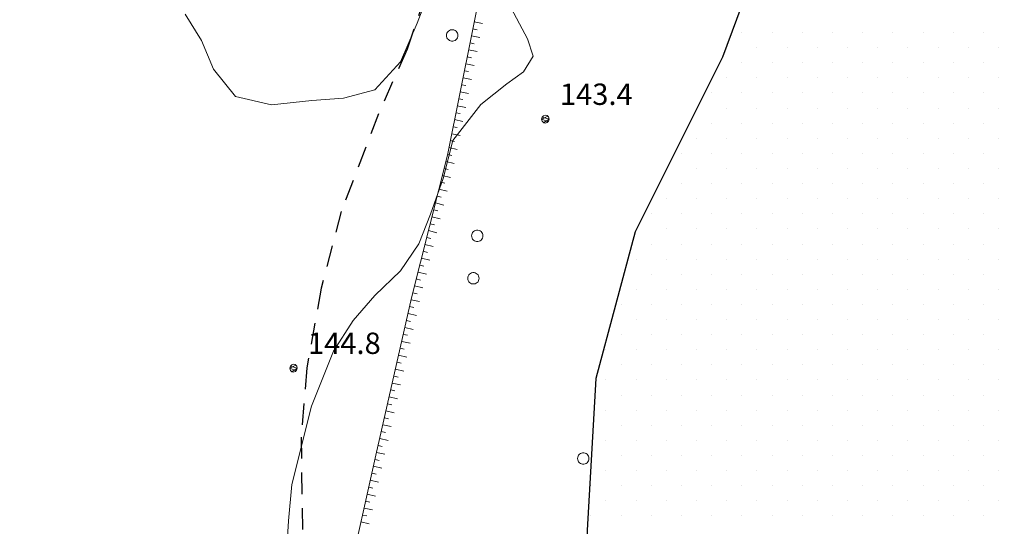
# Model space of a CAD drawing. Extents: x 557282 to 563630, y 5043217 to 5048108.
# Drawn here: x 557806 to 557944, y 5046041 to 5046112 of the extents above; entities that cross this region are included whole.
import ezdxf

# ---------------------------------------------------------------- set-up
doc = ezdxf.new("R2010")
doc.units = 0
doc.header["$LTSCALE"] = 2
doc.header["$MEASUREMENT"] = 0
doc.linetypes.add('015-01', pattern=[2.5, 1.5, -1])
doc.linetypes.add('150', pattern=[1, 0.5, 0.5])
for name, color, linetype, lineweight in [('02020400', 3, '015-01', 25), ('04050200', 3, 'Continuous', 25), ('05010100', 2, 'Continuous', 18), ('07010102', 1, 'Continuous', 13), ('07020201', 2, '150', 18), ('08020400', 6, 'Continuous', 9), ('A4050200', 2, 'Continuous', 18)]:
    doc.layers.add(name, color=color, linetype=linetype, lineweight=lineweight)
doc.styles.add('Romans', font='Romans', dxfattribs={"height": 0.2})

# ---------------------------------------------------------------- blocks, each defined once
blk = doc.blocks.new('S98')
at = {"linetype": 'Continuous'}
for p, q in [((-0.391, 0.083), (-0.4, 0)), ((-0.4, 0), (-0.391, -0.083)), ((-0.365, 0.163), (-0.391, 0.083)), ((-0.324, 0.235), (-0.365, 0.163)), ((-0.268, 0.297), (-0.324, 0.235)), ((-0.2, 0.346), (-0.268, 0.297)), ((-0.124, 0.38), (-0.2, 0.346)), ((-0.042, 0.398), (-0.124, 0.38)), ((0.042, 0.398), (-0.042, 0.398)), ((0.124, 0.38), (0.042, 0.398)), ((0.2, 0.346), (0.124, 0.38)), ((0.268, 0.297), (0.2, 0.346)), ((0.324, 0.235), (0.268, 0.297)), ((0.365, 0.163), (0.324, 0.235)), ((0.391, 0.083), (0.365, 0.163)), ((0.4, 0), (0.391, 0.083)), ((0.391, -0.083), (0.4, 0)), ((-0.391, -0.083), (-0.365, -0.163)), ((-0.365, -0.163), (-0.324, -0.235)), ((-0.324, -0.235), (-0.268, -0.297)), ((-0.268, -0.297), (-0.2, -0.346)), ((-0.2, -0.346), (-0.124, -0.38)), ((-0.124, -0.38), (-0.042, -0.398)), ((-0.042, -0.398), (0.042, -0.398)), ((0.042, -0.398), (0.124, -0.38)), ((0.124, -0.38), (0.2, -0.346)), ((0.2, -0.346), (0.268, -0.297)), ((0.268, -0.297), (0.324, -0.235)), ((0.324, -0.235), (0.365, -0.163)), ((0.365, -0.163), (0.391, -0.083))]:
    blk.add_line(p, q, dxfattribs=at)
blk = doc.blocks.new('S96')
at = {"linetype": 'Continuous'}
for p, q in [((-0.059, 0.037), (-0.071, 0.001)), ((-0.071, 0.001), (-0.059, -0.038)), ((-0.069, 0.001), (0.036, 0.053)), ((0.041, -0.048), (-0.069, 0.001)), ((-0.036, 0.059), (-0.059, 0.037)), ((-0.058, 0.037), (0.063, 0.001)), ((0, 0.071), (-0.036, 0.059)), ((0.063, 0.001), (-0.034, -0.061)), ((0.027, 0.062), (0, 0.071)), ((0.052, 0.038), (0.027, 0.062)), ((0.036, 0.053), (0.036, 0.053)), ((0.051, -0.037), (0.063, 0)), ((0.063, 0), (0.052, 0.038)), ((-0.059, -0.038), (-0.034, -0.062)), ((-0.034, -0.062), (-0.008, -0.071)), ((-0.008, -0.071), (0.029, -0.059)), ((0.029, -0.059), (0.051, -0.037))]:
    blk.add_line(p, q, dxfattribs=at)
blk = doc.blocks.new('SABBIA')
at = {"linetype": 'Continuous'}
blk.add_line((0, 0), (0, 0), dxfattribs=at)
blk = doc.blocks.new('CAMP_7D4CABCB')
at = {"layer": 'A4050200', "linetype": 'Continuous', "xscale": 2, "yscale": 2, "zscale": 2}
for p in [(1557852.426, 5045932.115), (1557856.668, 5045932.115), (1557860.911, 5045932.115), (1557865.154, 5045932.115), (1557869.396, 5045932.115), (1557873.639, 5045932.115), (1557877.881, 5045932.115), (1557882.124, 5045932.115), (1557886.367, 5045932.115), (1557850.304, 5045929.993), (1557854.547, 5045929.993), (1557858.79, 5045929.993), (1557863.032, 5045929.993), (1557867.275, 5045929.993), (1557871.518, 5045929.993), (1557875.76, 5045929.993), (1557880.003, 5045929.993), (1557884.245, 5045929.993), (1557888.488, 5045929.993), (1557852.426, 5045927.872), (1557856.668, 5045927.872), (1557860.911, 5045927.872), (1557865.154, 5045927.872), (1557869.396, 5045927.872), (1557873.639, 5045927.872), (1557877.881, 5045927.872), (1557882.124, 5045927.872), (1557886.367, 5045927.872), (1557850.304, 5045925.751), (1557854.547, 5045925.751), (1557858.79, 5045925.751), (1557863.032, 5045925.751), (1557867.275, 5045925.751), (1557871.518, 5045925.751), (1557875.76, 5045925.751), (1557880.003, 5045925.751), (1557884.245, 5045925.751), (1557888.488, 5045925.751), (1557848.183, 5045923.629), (1557852.426, 5045923.629), (1557856.668, 5045923.629), (1557860.911, 5045923.629), (1557865.154, 5045923.629), (1557869.396, 5045923.629), (1557873.639, 5045923.629), (1557877.881, 5045923.629), (1557882.124, 5045923.629), (1557886.367, 5045923.629), (1557850.304, 5045921.508), (1557854.547, 5045921.508), (1557858.79, 5045921.508), (1557863.032, 5045921.508), (1557867.275, 5045921.508), (1557871.518, 5045921.508), (1557875.76, 5045921.508), (1557880.003, 5045921.508), (1557884.245, 5045921.508), (1557888.488, 5045921.508), (1557848.183, 5045919.387), (1557852.426, 5045919.387), (1557856.668, 5045919.387), (1557860.911, 5045919.387), (1557865.154, 5045919.387), (1557869.396, 5045919.387), (1557873.639, 5045919.387), (1557877.881, 5045919.387), (1557882.124, 5045919.387), (1557886.367, 5045919.387), (1557846.062, 5045917.265), (1557850.304, 5045917.265), (1557854.547, 5045917.265), (1557858.79, 5045917.265), (1557863.032, 5045917.265), (1557867.275, 5045917.265), (1557871.518, 5045917.265), (1557875.76, 5045917.265), (1557880.003, 5045917.265), (1557884.245, 5045917.265), (1557888.488, 5045917.265), (1557843.94, 5045915.144), (1557848.183, 5045915.144), (1557852.426, 5045915.144), (1557856.668, 5045915.144), (1557860.911, 5045915.144), (1557865.154, 5045915.144), (1557869.396, 5045915.144), (1557873.639, 5045915.144), (1557877.881, 5045915.144), (1557882.124, 5045915.144), (1557886.367, 5045915.144), (1557846.062, 5045913.023), (1557850.304, 5045913.023), (1557854.547, 5045913.023), (1557858.79, 5045913.023), (1557863.032, 5045913.023), (1557867.275, 5045913.023), (1557871.518, 5045913.023), (1557875.76, 5045913.023), (1557880.003, 5045913.023), (1557884.245, 5045913.023), (1557888.488, 5045913.023), (1557843.94, 5045910.902), (1557848.183, 5045910.902), (1557852.426, 5045910.902), (1557856.668, 5045910.902), (1557860.911, 5045910.902), (1557865.154, 5045910.902), (1557869.396, 5045910.902), (1557873.639, 5045910.902), (1557877.881, 5045910.902), (1557882.124, 5045910.902), (1557886.367, 5045910.902), (1557841.819, 5045908.78), (1557846.062, 5045908.78), (1557850.304, 5045908.78), (1557854.547, 5045908.78), (1557858.79, 5045908.78), (1557863.032, 5045908.78), (1557867.275, 5045908.78), (1557871.518, 5045908.78), (1557875.76, 5045908.78), (1557880.003, 5045908.78), (1557884.245, 5045908.78), (1557888.488, 5045908.78), (1557839.698, 5045906.659), (1557843.94, 5045906.659), (1557848.183, 5045906.659), (1557852.426, 5045906.659), (1557856.668, 5045906.659), (1557860.911, 5045906.659), (1557865.154, 5045906.659), (1557869.396, 5045906.659), (1557873.639, 5045906.659), (1557877.881, 5045906.659), (1557882.124, 5045906.659), (1557886.367, 5045906.659), (1557841.819, 5045904.538), (1557846.062, 5045904.538), (1557850.304, 5045904.538), (1557854.547, 5045904.538), (1557858.79, 5045904.538), (1557863.032, 5045904.538), (1557867.275, 5045904.538), (1557871.518, 5045904.538), (1557875.76, 5045904.538), (1557880.003, 5045904.538), (1557884.245, 5045904.538), (1557888.488, 5045904.538), (1557839.698, 5045902.416), (1557843.94, 5045902.416), (1557848.183, 5045902.416), (1557852.426, 5045902.416), (1557856.668, 5045902.416), (1557860.911, 5045902.416), (1557865.154, 5045902.416), (1557869.396, 5045902.416), (1557873.639, 5045902.416), (1557877.881, 5045902.416), (1557882.124, 5045902.416), (1557886.367, 5045902.416), (1557837.576, 5045900.295), (1557841.819, 5045900.295), (1557846.062, 5045900.295), (1557850.304, 5045900.295), (1557854.547, 5045900.295), (1557858.79, 5045900.295), (1557863.032, 5045900.295), (1557867.275, 5045900.295), (1557871.518, 5045900.295), (1557875.76, 5045900.295), (1557880.003, 5045900.295), (1557884.245, 5045900.295), (1557888.488, 5045900.295), (1557839.698, 5045898.174), (1557843.94, 5045898.174), (1557848.183, 5045898.174), (1557852.426, 5045898.174), (1557856.668, 5045898.174), (1557860.911, 5045898.174), (1557865.154, 5045898.174), (1557869.396, 5045898.174), (1557873.639, 5045898.174), (1557877.881, 5045898.174), (1557882.124, 5045898.174), (1557886.367, 5045898.174), (1557837.576, 5045896.052), (1557841.819, 5045896.052), (1557846.062, 5045896.052), (1557850.304, 5045896.052), (1557854.547, 5045896.052), (1557858.79, 5045896.052), (1557863.032, 5045896.052), (1557867.275, 5045896.052), (1557871.518, 5045896.052), (1557875.76, 5045896.052), (1557880.003, 5045896.052), (1557884.245, 5045896.052), (1557888.488, 5045896.052), (1557835.455, 5045893.931), (1557839.698, 5045893.931), (1557843.94, 5045893.931), (1557848.183, 5045893.931), (1557852.426, 5045893.931), (1557856.668, 5045893.931), (1557860.911, 5045893.931), (1557865.154, 5045893.931), (1557869.396, 5045893.931), (1557873.639, 5045893.931), (1557877.881, 5045893.931), (1557882.124, 5045893.931), (1557886.367, 5045893.931), (1557837.576, 5045891.81), (1557841.819, 5045891.81), (1557846.062, 5045891.81), (1557850.304, 5045891.81), (1557854.547, 5045891.81), (1557858.79, 5045891.81), (1557863.032, 5045891.81), (1557867.275, 5045891.81), (1557871.518, 5045891.81), (1557875.76, 5045891.81), (1557880.003, 5045891.81), (1557884.245, 5045891.81), (1557888.488, 5045891.81), (1557835.455, 5045889.688), (1557839.698, 5045889.688), (1557843.94, 5045889.688), (1557848.183, 5045889.688), (1557852.426, 5045889.688), (1557856.668, 5045889.688), (1557860.911, 5045889.688), (1557865.154, 5045889.688), (1557869.396, 5045889.688), (1557873.639, 5045889.688), (1557877.881, 5045889.688), (1557882.124, 5045889.688), (1557886.367, 5045889.688), (1557833.334, 5045887.567), (1557837.576, 5045887.567), (1557841.819, 5045887.567), (1557846.062, 5045887.567), (1557850.304, 5045887.567), (1557854.547, 5045887.567), (1557858.79, 5045887.567), (1557863.032, 5045887.567), (1557867.275, 5045887.567), (1557871.518, 5045887.567), (1557875.76, 5045887.567), (1557880.003, 5045887.567), (1557884.245, 5045887.567), (1557888.488, 5045887.567), (1557835.455, 5045885.446), (1557839.698, 5045885.446), (1557843.94, 5045885.446), (1557848.183, 5045885.446), (1557852.426, 5045885.446), (1557856.668, 5045885.446), (1557860.911, 5045885.446), (1557865.154, 5045885.446), (1557869.396, 5045885.446), (1557873.639, 5045885.446), (1557877.881, 5045885.446), (1557882.124, 5045885.446), (1557886.367, 5045885.446), (1557833.334, 5045883.324), (1557837.576, 5045883.324), (1557841.819, 5045883.324), (1557846.062, 5045883.324), (1557850.304, 5045883.324), (1557854.547, 5045883.324), (1557858.79, 5045883.324), (1557863.032, 5045883.324), (1557867.275, 5045883.324), (1557871.518, 5045883.324), (1557875.76, 5045883.324), (1557880.003, 5045883.324), (1557884.245, 5045883.324), (1557888.488, 5045883.324), (1557835.455, 5045881.203), (1557839.698, 5045881.203), (1557843.94, 5045881.203), (1557848.183, 5045881.203), (1557852.426, 5045881.203), (1557856.668, 5045881.203), (1557860.911, 5045881.203), (1557865.154, 5045881.203), (1557869.396, 5045881.203), (1557873.639, 5045881.203), (1557877.881, 5045881.203), (1557882.124, 5045881.203), (1557886.367, 5045881.203), (1557833.334, 5045879.082), (1557837.576, 5045879.082), (1557841.819, 5045879.082), (1557846.062, 5045879.082), (1557850.304, 5045879.082), (1557854.547, 5045879.082), (1557858.79, 5045879.082), (1557863.032, 5045879.082), (1557867.275, 5045879.082), (1557871.518, 5045879.082), (1557875.76, 5045879.082), (1557880.003, 5045879.082), (1557884.245, 5045879.082), (1557888.488, 5045879.082), (1557835.455, 5045876.96), (1557839.698, 5045876.96), (1557843.94, 5045876.96), (1557848.183, 5045876.96), (1557852.426, 5045876.96), (1557856.668, 5045876.96), (1557860.911, 5045876.96), (1557865.154, 5045876.96), (1557869.396, 5045876.96), (1557873.639, 5045876.96), (1557877.881, 5045876.96), (1557882.124, 5045876.96), (1557886.367, 5045876.96), (1557833.334, 5045874.839), (1557837.576, 5045874.839), (1557841.819, 5045874.839), (1557846.062, 5045874.839), (1557850.304, 5045874.839), (1557854.547, 5045874.839), (1557858.79, 5045874.839), (1557863.032, 5045874.839), (1557867.275, 5045874.839), (1557871.518, 5045874.839), (1557875.76, 5045874.839), (1557880.003, 5045874.839), (1557884.245, 5045874.839), (1557888.488, 5045874.839), (1557835.455, 5045872.718), (1557839.698, 5045872.718), (1557843.94, 5045872.718), (1557848.183, 5045872.718), (1557852.426, 5045872.718), (1557856.668, 5045872.718), (1557860.911, 5045872.718), (1557865.154, 5045872.718), (1557869.396, 5045872.718), (1557873.639, 5045872.718), (1557877.881, 5045872.718), (1557882.124, 5045872.718), (1557886.367, 5045872.718), (1557833.334, 5045870.596), (1557837.576, 5045870.596), (1557841.819, 5045870.596), (1557846.062, 5045870.596), (1557850.304, 5045870.596), (1557854.547, 5045870.596), (1557858.79, 5045870.596), (1557863.032, 5045870.596), (1557867.275, 5045870.596), (1557871.518, 5045870.596), (1557875.76, 5045870.596), (1557880.003, 5045870.596), (1557884.245, 5045870.596), (1557888.488, 5045870.596), (1557831.212, 5045868.475), (1557835.455, 5045868.475), (1557839.698, 5045868.475), (1557843.94, 5045868.475), (1557848.183, 5045868.475), (1557852.426, 5045868.475), (1557856.668, 5045868.475), (1557860.911, 5045868.475), (1557865.154, 5045868.475), (1557869.396, 5045868.475), (1557873.639, 5045868.475), (1557877.881, 5045868.475), (1557882.124, 5045868.475), (1557886.367, 5045868.475), (1557833.334, 5045866.354), (1557837.576, 5045866.354), (1557841.819, 5045866.354), (1557846.062, 5045866.354), (1557850.304, 5045866.354), (1557854.547, 5045866.354), (1557858.79, 5045866.354), (1557863.032, 5045866.354), (1557867.275, 5045866.354), (1557871.518, 5045866.354), (1557875.76, 5045866.354), (1557880.003, 5045866.354), (1557884.245, 5045866.354), (1557888.488, 5045866.354), (1557831.212, 5045864.232), (1557835.455, 5045864.232), (1557839.698, 5045864.232), (1557843.94, 5045864.232), (1557848.183, 5045864.232), (1557852.426, 5045864.232), (1557856.668, 5045864.232), (1557860.911, 5045864.232), (1557865.154, 5045864.232), (1557869.396, 5045864.232), (1557873.639, 5045864.232), (1557877.881, 5045864.232), (1557882.124, 5045864.232), (1557886.367, 5045864.232)]:
    blk.add_blockref('SABBIA', p, dxfattribs=at)
blk = doc.blocks.new('B1LUNG')
at = {"linetype": 'Continuous'}
blk.add_line((-0.6, 0), (0, 0), dxfattribs=at)
blk = doc.blocks.new('B1CORTA')
at = {"linetype": 'Continuous'}
blk.add_line((-0.3, 0), (0, 0), dxfattribs=at)

msp = doc.modelspace()

# ---------------------------------------------------------------- linework, layer by layer
at = {"layer": '02020400', "linetype": '015-01'}
msp.add_polyline3d([(557864.31, 5046119.94, 145.76), (557860.09, 5046107.7, 145.75), (557856.07, 5046098.62, 145.37), (557850.84, 5046084.9, 145.21), (557848.02, 5046074.13, 145), (557846.01, 5046062.94, 144.65), (557845.21, 5046053.23, 144.21), (557845.55, 5046030.61, 143.57), (557844.74, 5046023.01, 143.37), (557842.33, 5046015.2, 143.38), (557838.51, 5046006.54, 143.58), (557833.68, 5045993.67, 143.48), (557831.27, 5045987.33, 143.31), (557830.06, 5045980.58, 143.54), (557828.05, 5045973.82, 143.21), (557820.76, 5045954.79, 142.71), (557815.13, 5045942.97, 142.32), (557811.11, 5045932.42, 142.34), (557809.1, 5045926.29, 142.24), (557805.68, 5045920.17, 142.39)], dxfattribs=at)
at = {"layer": '04050200', "linetype": 'Continuous'}
msp.add_polyline3d([(558061.01, 5046268.48, 144.39), (558051.18, 5046281.38, 144.65), (558039.51, 5046280.09, 144.59), (558014.94, 5046268.48, 144.35), (557982.39, 5046251.07, 143.83), (557958.44, 5046219.46, 143.41), (557944.92, 5046194.96, 143.26), (557925.27, 5046158.19, 143.14), (557912.99, 5046129.81, 142.95), (557904.42, 5046106.58, 142.79), (557892.13, 5046082.07, 142.97), (557886.61, 5046061.43, 142.68), (557885.38, 5046040.15, 142.49), (557885.38, 5046023.38, 142.27), (557894.59, 5046004.67, 142.26), (557909.95, 5045996.93, 142.44), (557920.39, 5045985.97, 142.45), (557923.46, 5045965.33, 142.35), (557911.79, 5045942.11, 142.25), (557903.8, 5045922.12, 142.1)], dxfattribs=at)
at = {"layer": '07010102', "linetype": 'Continuous'}
for points in [[(557828.94, 5046112.61, 146), (557831.21, 5046108.9, 146), (557832.92, 5046104.89, 146), (557836.01, 5046101.07, 146), (557841.06, 5046099.89, 146), (557846.73, 5046100.48, 146), (557851.17, 5046100.83, 146), (557855.56, 5046102, 146), (557859.18, 5046105.93, 146), (557861.52, 5046111.36, 146), (557864.11, 5046118.18, 146)], [(557843.02, 5046034.59, 144), (557843.44, 5046041.47, 144), (557843.9, 5046046.55, 144), (557846.67, 5046057.58, 144), (557849.77, 5046065.3, 144), (557852.53, 5046069.62, 144), (557855.56, 5046073.09, 144), (557859.19, 5046076.59, 144), (557861.76, 5046080.35, 144), (557863.39, 5046084.53, 144), (557865.15, 5046089.52, 144), (557866.53, 5046094.88, 144), (557870.43, 5046099.92, 144), (557874.12, 5046102.82, 144), (557876.45, 5046104.5, 144), (557877.81, 5046106.71, 144), (557877.01, 5046109.13, 144), (557874.32, 5046114.16, 144)]]:
    msp.add_polyline3d(points, dxfattribs=at)
at = {"layer": '07020201', "linetype": '150'}
msp.add_polyline3d([(557901.85, 5046299.15, 146.18), (557901.85, 5046280.2, 146.03), (557900.84, 5046264.4, 145.9), (557895.83, 5046241.24, 145.52), (557890.82, 5046221.24, 145.33), (557888.81, 5046201.24, 145.08), (557884.8, 5046175.97, 144.93), (557879.79, 5046154.92, 144.93), (557872.77, 5046127.54, 144.65), (557865.75, 5046092.8, 144.25), (557860.73, 5046072.8, 143.78), (557855.72, 5046050.69, 143.48), (557851.71, 5046032.79, 143.04)], dxfattribs=at)

# ---------------------------------------------------------------- block references
at = {"layer": '05010100', "linetype": 'Continuous', "xscale": 2, "yscale": 2, "zscale": 2}
for p in [(557866.43, 5046109.63, 144.85), (557869.95, 5046081.49, 143.4), (557869.41, 5046075.52, 143.2), (557884.84, 5046050.22, 142.61)]:
    msp.add_blockref('S98', p, dxfattribs=at)
at = {"layer": '07020201', "linetype": 'Continuous'}
for name, p, xscale, yscale, zscale, rotation in [('B1CORTA', (557869.33, 5046110.54, 144.45), 1.999999999994447, 1.999999999994458, 1.999999999994447, 168.5779030359291), ('B1LUNG', (557869.53, 5046111.52, 144.46), 1.999999999994447, 1.999999999994458, 1.999999999994447, 168.5779030359291), ('B1LUNG', (557869.13, 5046109.56, 144.44), 1.999999999994447, 1.999999999994458, 1.999999999994447, 168.5779030359291), ('B1LUNG', (557868.74, 5046107.6, 144.42), 1.999999999994447, 1.999999999994458, 1.999999999994447, 168.5779030359291), ('B1CORTA', (557868.94, 5046108.58, 144.43), 1.999999999994447, 1.999999999994458, 1.999999999994447, 168.5779030359291), ('B1CORTA', (557868.54, 5046106.62, 144.41), 1.999999999994447, 1.999999999994458, 1.999999999994447, 168.5779030359291), ('B1CORTA', (557868.14, 5046104.66, 144.39), 1.999999999994447, 1.999999999994458, 1.999999999994447, 168.5779030359291), ('B1LUNG', (557868.34, 5046105.64, 144.4), 1.999999999994447, 1.999999999994458, 1.999999999994447, 168.5779030359291), ('B1LUNG', (557867.95, 5046103.68, 144.37), 1.999999999994447, 1.999999999994458, 1.999999999994447, 168.5779030359291), ('B1CORTA', (557867.75, 5046102.7, 144.36), 1.999999999994447, 1.999999999994458, 1.999999999994447, 168.5779030359291), ('B1CORTA', (557867.35, 5046100.74, 144.34), 1.999999999994447, 1.999999999994458, 1.999999999994447, 168.5779030359291), ('B1LUNG', (557867.55, 5046101.72, 144.35), 1.999999999994447, 1.999999999994458, 1.999999999994447, 168.5779030359291), ('B1LUNG', (557867.15, 5046099.76, 144.33), 1.999999999994447, 1.999999999994458, 1.999999999994447, 168.5779030359291), ('B1LUNG', (557866.76, 5046097.8, 144.31), 1.999999999994447, 1.999999999994458, 1.999999999994447, 168.5779030359291), ('B1CORTA', (557866.96, 5046098.78, 144.32), 1.999999999994447, 1.999999999994458, 1.999999999994447, 168.5779030359291), ('B1CORTA', (557866.56, 5046096.81, 144.29), 1.999999999994447, 1.999999999994458, 1.999999999994447, 168.5779030359291), ('B1LUNG', (557866.36, 5046095.83, 144.28), 1.999999999994447, 1.999999999994458, 1.999999999994447, 168.5779030359291), ('B1LUNG', (557865.96, 5046093.87, 144.26), 1.999999999994447, 1.999999999994458, 1.999999999994447, 168.5779030359291), ('B1CORTA', (557866.16, 5046094.85, 144.27), 1.999999999994447, 1.999999999994458, 1.999999999994447, 168.5779030359291), ('B1CORTA', (557865.77, 5046092.89, 144.25), 1.999999999994447, 1.999999999994458, 1.999999999994447, 168.5779030359291), ('B1CORTA', (557865.28, 5046090.95, 144.21), 2.000000000125421, 2.000000000125425, 2.000000000125421, 165.9289847458956), ('B1LUNG', (557865.53, 5046091.92, 144.23), 2.000000000125421, 2.000000000125425, 2.000000000125421, 165.9289847458956), ('B1LUNG', (557865.04, 5046089.98, 144.18), 2.000000000125421, 2.000000000125425, 2.000000000125421, 165.9289847458956), ('B1LUNG', (557864.56, 5046088.04, 144.14), 2.000000000125421, 2.000000000125425, 2.000000000125421, 165.9289847458956), ('B1CORTA', (557864.8, 5046089.01, 144.16), 2.000000000125421, 2.000000000125425, 2.000000000125421, 165.9289847458956), ('B1CORTA', (557864.31, 5046087.07, 144.11), 2.000000000125421, 2.000000000125425, 2.000000000125421, 165.9289847458956), ('B1LUNG', (557864.07, 5046086.1, 144.09), 2.000000000125421, 2.000000000125425, 2.000000000125421, 165.9289847458956), ('B1LUNG', (557863.58, 5046084.16, 144.05), 2.000000000125421, 2.000000000125425, 2.000000000125421, 165.9289847458956), ('B1CORTA', (557863.83, 5046085.13, 144.07), 2.000000000125421, 2.000000000125425, 2.000000000125421, 165.9289847458956), ('B1CORTA', (557863.34, 5046083.19, 144.02), 2.000000000125421, 2.000000000125425, 2.000000000125421, 165.9289847458956), ('B1CORTA', (557862.85, 5046081.25, 143.98), 2.000000000125421, 2.000000000125425, 2.000000000125421, 165.9289847458956), ('B1LUNG', (557863.1, 5046082.22, 144), 2.000000000125421, 2.000000000125425, 2.000000000125421, 165.9289847458956), ('B1LUNG', (557862.61, 5046080.28, 143.95), 2.000000000125421, 2.000000000125425, 2.000000000125421, 165.9289847458956), ('B1CORTA', (557862.37, 5046079.31, 143.93), 2.000000000125421, 2.000000000125425, 2.000000000125421, 165.9289847458956), ('B1CORTA', (557861.88, 5046077.37, 143.89), 2.000000000125421, 2.000000000125425, 2.000000000125421, 165.9289847458956), ('B1LUNG', (557862.12, 5046078.34, 143.91), 2.000000000125421, 2.000000000125425, 2.000000000125421, 165.9289847458956), ('B1LUNG', (557861.64, 5046076.4, 143.86), 2.000000000125421, 2.000000000125425, 2.000000000125421, 165.9289847458956), ('B1LUNG', (557861.15, 5046074.46, 143.82), 2.000000000125421, 2.000000000125425, 2.000000000125421, 165.9289847458956), ('B1CORTA', (557861.39, 5046075.43, 143.84), 2.000000000125421, 2.000000000125425, 2.000000000125421, 165.9289847458956), ('B1CORTA', (557860.91, 5046073.49, 143.79), 2.000000000125421, 2.000000000125425, 2.000000000125421, 165.9289847458956), ('B1CORTA', (557860.45, 5046071.55, 143.76), 2.000000000011129, 2.000000000011141, 2.000000000011129, 167.2228778474113), ('B1LUNG', (557860.67, 5046072.52, 143.77), 2.000000000011129, 2.000000000011141, 2.000000000011129, 167.2228778474113), ('B1LUNG', (557860.23, 5046070.57, 143.75), 2.000000000011129, 2.000000000011141, 2.000000000011129, 167.2228778474113), ('B1CORTA', (557860.01, 5046069.6, 143.74), 2.000000000011129, 2.000000000011141, 2.000000000011129, 167.2228778474113), ('B1CORTA', (557859.57, 5046067.65, 143.71), 2.000000000011129, 2.000000000011141, 2.000000000011129, 167.2228778474113), ('B1LUNG', (557859.79, 5046068.62, 143.72), 2.000000000011129, 2.000000000011141, 2.000000000011129, 167.2228778474113), ('B1LUNG', (557859.34, 5046066.67, 143.7), 2.000000000011129, 2.000000000011141, 2.000000000011129, 167.2228778474113), ('B1LUNG', (557858.9, 5046064.72, 143.67), 2.000000000011129, 2.000000000011141, 2.000000000011129, 167.2228778474113), ('B1CORTA', (557859.12, 5046065.7, 143.68), 2.000000000011129, 2.000000000011141, 2.000000000011129, 167.2228778474113), ('B1CORTA', (557858.68, 5046063.74, 143.66), 2.000000000011129, 2.000000000011141, 2.000000000011129, 167.2228778474113), ('B1CORTA', (557858.24, 5046061.79, 143.63), 2.000000000011129, 2.000000000011141, 2.000000000011129, 167.2228778474113), ('B1LUNG', (557858.46, 5046062.77, 143.64), 2.000000000011129, 2.000000000011141, 2.000000000011129, 167.2228778474113), ('B1LUNG', (557858.02, 5046060.82, 143.62), 2.000000000011129, 2.000000000011141, 2.000000000011129, 167.2228778474113), ('B1CORTA', (557857.8, 5046059.84, 143.6), 2.000000000011129, 2.000000000011141, 2.000000000011129, 167.2228778474113), ('B1CORTA', (557857.35, 5046057.89, 143.58), 2.000000000011129, 2.000000000011141, 2.000000000011129, 167.2228778474113), ('B1LUNG', (557857.58, 5046058.87, 143.59), 2.000000000011129, 2.000000000011141, 2.000000000011129, 167.2228778474113), ('B1LUNG', (557857.13, 5046056.92, 143.56), 2.000000000011129, 2.000000000011141, 2.000000000011129, 167.2228778474113), ('B1LUNG', (557856.69, 5046054.97, 143.54), 2.000000000011129, 2.000000000011141, 2.000000000011129, 167.2228778474113), ('B1CORTA', (557856.91, 5046055.94, 143.55), 2.000000000011129, 2.000000000011141, 2.000000000011129, 167.2228778474113), ('B1CORTA', (557856.47, 5046053.99, 143.53), 2.000000000011129, 2.000000000011141, 2.000000000011129, 167.2228778474113), ('B1LUNG', (557856.25, 5046053.02, 143.51), 2.000000000011129, 2.000000000011141, 2.000000000011129, 167.2228778474113), ('B1LUNG', (557855.81, 5046051.07, 143.49), 2.000000000011129, 2.000000000011141, 2.000000000011129, 167.2228778474113), ('B1CORTA', (557856.03, 5046052.04, 143.5), 2.000000000011129, 2.000000000011141, 2.000000000011129, 167.2228778474113), ('B1CORTA', (557855.59, 5046050.09, 143.47), 1.999999999960514, 1.999999999960522, 1.999999999960514, 167.3682883193955), ('B1CORTA', (557855.15, 5046048.14, 143.42), 1.999999999960514, 1.999999999960522, 1.999999999960514, 167.3682883193955), ('B1LUNG', (557855.37, 5046049.12, 143.44), 1.999999999960514, 1.999999999960522, 1.999999999960514, 167.3682883193955), ('B1LUNG', (557854.93, 5046047.16, 143.39), 1.999999999960514, 1.999999999960522, 1.999999999960514, 167.3682883193955), ('B1LUNG', (557854.49, 5046045.21, 143.35), 1.999999999960514, 1.999999999960522, 1.999999999960514, 167.3682883193955), ('B1CORTA', (557854.71, 5046046.19, 143.37), 1.999999999960514, 1.999999999960522, 1.999999999960514, 167.3682883193955), ('B1CORTA', (557854.27, 5046044.24, 143.32), 1.999999999960514, 1.999999999960522, 1.999999999960514, 167.3682883193955), ('B1LUNG', (557854.06, 5046043.26, 143.3), 1.999999999960514, 1.999999999960522, 1.999999999960514, 167.3682883193955), ('B1LUNG', (557853.62, 5046041.31, 143.25), 1.999999999960514, 1.999999999960522, 1.999999999960514, 167.3682883193955), ('B1CORTA', (557853.84, 5046042.28, 143.27), 1.999999999960514, 1.999999999960522, 1.999999999960514, 167.3682883193955)]:
    msp.add_blockref(name, p, dxfattribs=dict(at, xscale=xscale, yscale=yscale, zscale=zscale, rotation=rotation))
at = {"layer": '08020400', "linetype": 'Continuous', "xscale": 8, "yscale": 8, "zscale": 8}
for p in [(557879.56, 5046097.87, 143.37), (557844.17, 5046062.9, 144.83)]:
    msp.add_blockref('S96', p, dxfattribs=at)
at = {"layer": 'A4050200', "linetype": 'Continuous'}
msp.add_blockref('CAMP_7D4CABCB', (-999945.31, 177.92), dxfattribs=at)

# ---------------------------------------------------------------- texts
at = {"layer": '08020400', "linetype": 'Continuous', "style": 'Romans'}
for s, p in [('143.4', (557881.56, 5046099.87)), ('144.8', (557846.17, 5046064.9))]:
    msp.add_text(s, height=3, dxfattribs=at).set_placement(p)

doc.saveas('drawing.dxf')
